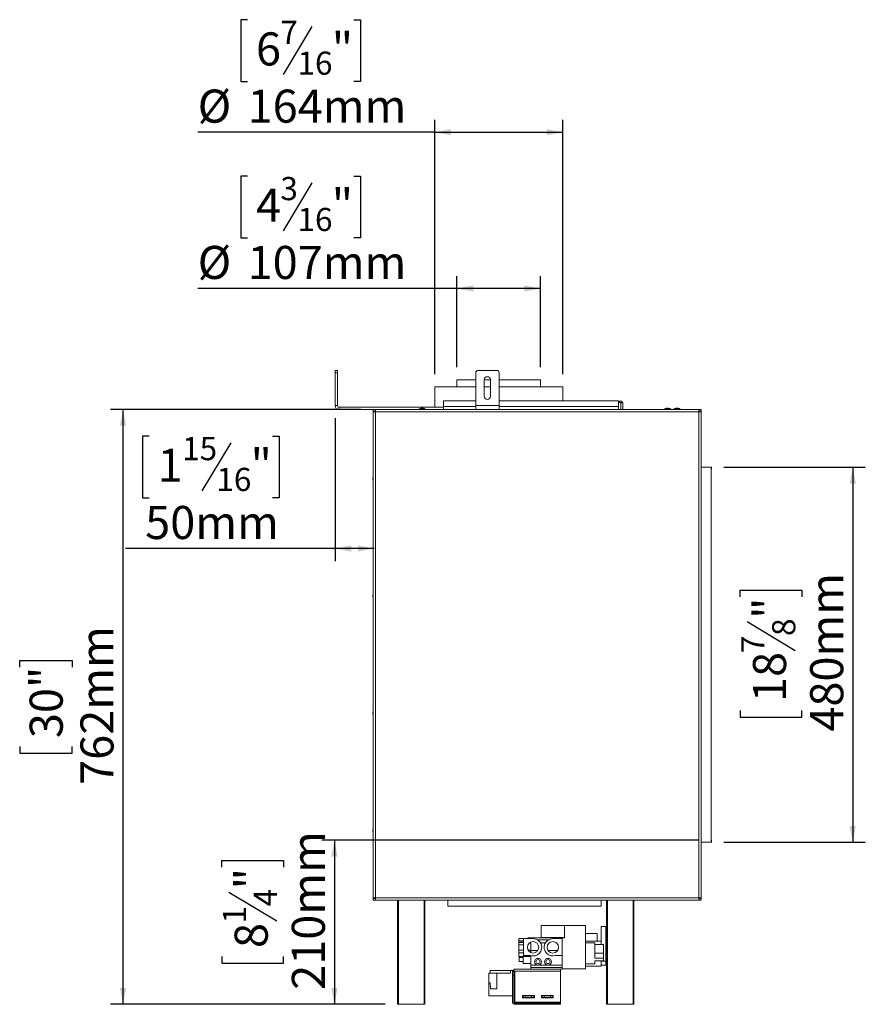
# Model space of a CAD drawing. Units: millimetres. Extents: x 75 to 3375, y 56 to 2967.
# Drawn here: x 2118 to 3133, y 1416 to 2598 of the extents above; entities that cross this region are included whole.
import ezdxf

# ---------------------------------------------------------------- set-up
doc = ezdxf.new("R2010")
doc.units = ezdxf.units.MM
doc.header["$LTSCALE"] = 15
doc.layers.add('FORMAT', color=7, linetype='Continuous')
doc.styles.add('SLDTEXTSTYLE1', font='TXT', dxfattribs={"width": 0.75})
doc.dimstyles.new('SLDDIMSTYLE0', dxfattribs={"dimtxt": 39.6875, "dimasz": 19.5, "dimexe": 0, "dimexo": 0.0625, "dimgap": 9.921875, "dimtad": 1, "dimdec": 0, "dimlfac": 1.066667, "dimrnd": 1e-09, "dimzin": 12, "dimdsep": 46, "dimtxsty": 'SLDTEXTSTYLE1', "dimsah": 1, "dimcen": 0.09, "dimadec": 0, "dimazin": 3, "dimtfac": 1, "dimtdec": 0, "dimtofl": 0, "dimtmove": 0, "dimatfit": 3, "dimfxl": 0, "dimfrac": 2, "dimtolj": 1, "dimtzin": 12, "dimarcsym": 0})

# ---------------------------------------------------------------- blocks, each defined once
blk = doc.blocks.new('_D_2')
at = {"layer": 'FORMAT', "color": 7}
for p, q in [((2963.1, 2060.3), (3132.9, 2060.3)), ((3117.9, 2060.3), (3117.9, 1610.3)), ((2982.8, 1904.7), (2982.8, 1912.8)), ((2982.8, 1912.8), (3056.9, 1912.8)), ((3056.9, 1912.8), (3056.9, 1904.7)), ((2991, 1875.1), (3048.7, 1840.5)), ((2982.8, 1768.5), (2982.8, 1760.5)), ((3056.9, 1760.5), (3056.9, 1768.5)), ((2982.8, 1760.5), (3056.9, 1760.5)), ((2963.1, 1610.3), (3132.9, 1610.3))]:
    blk.add_line(p, q, dxfattribs=at)
for points in [[(3117.9, 2060.3), (3114.1, 2040.8), (3121.6, 2040.8)], [(3117.9, 1610.3), (3121.6, 1629.8), (3114.1, 1629.8)]]:
    blk.add_solid(points, dxfattribs=at)
at = {"layer": 'FORMAT', "color": 7, "attachment_point": 1, "rotation": 90, "style": 'SLDTEXTSTYLE1'}
for s, insert, char_height in [('480mm', (3066.7, 1743), 39.69), ('"', (2998.1, 1878.3), 39.7), ('8', (3021.1, 1857.8), 27.8), ('7', (2984, 1837.2), 27.8), ('18', (2998.1, 1778.6), 39.69)]:
    blk.add_mtext(s, dxfattribs=dict(at, insert=insert, char_height=char_height))
blk = doc.blocks.new('_D_3')
at = {"layer": 'FORMAT', "color": 7}
for p, q in [((2933.5, 1612.6), (2481, 1612.6)), ((2496, 1612.6), (2496, 1415.7)), ((2360.9, 1580.2), (2360.9, 1588.2)), ((2360.9, 1588.2), (2435, 1588.2)), ((2435, 1588.2), (2435, 1580.2)), ((2369.1, 1550.5), (2426.8, 1515.9)), ((2360.9, 1473.3), (2360.9, 1465.2)), ((2435, 1465.2), (2435, 1473.3)), ((2360.9, 1465.2), (2435, 1465.2)), ((2556.7, 1415.7), (2481, 1415.7))]:
    blk.add_line(p, q, dxfattribs=at)
for points in [[(2496, 1612.6), (2492.2, 1593.1), (2499.7, 1593.1)], [(2496, 1415.7), (2499.7, 1435.2), (2492.2, 1435.2)]]:
    blk.add_solid(points, dxfattribs=at)
at = {"layer": 'FORMAT', "color": 7, "attachment_point": 1, "rotation": 90, "style": 'SLDTEXTSTYLE1'}
for s, insert, char_height in [('210mm', (2444.8, 1433.1), 39.69), ('"', (2376.2, 1553.7), 39.7), ('4', (2399.2, 1533.2), 27.8), ('1', (2362.2, 1512.7), 27.8), ('8', (2376.2, 1483.3), 39.7)]:
    blk.add_mtext(s, dxfattribs=dict(at, insert=insert, char_height=char_height))
blk = doc.blocks.new('_D_4')
at = {"layer": 'FORMAT', "color": 7}
for p, q in [((2527.6, 2129.6), (2227.4, 2129.6)), ((2242.4, 1415.7), (2242.4, 2129.6)), ((2118.4, 1820.3), (2118.4, 1828.3)), ((2118.4, 1828.3), (2181.4, 1828.3)), ((2181.4, 1828.3), (2181.4, 1820.3)), ((2118.4, 1725.1), (2118.4, 1717.1)), ((2118.4, 1717.1), (2181.4, 1717.1)), ((2181.4, 1717.1), (2181.4, 1725.1)), ((2556.7, 1415.7), (2227.4, 1415.7))]:
    blk.add_line(p, q, dxfattribs=at)
for points in [[(2242.4, 2129.6), (2238.6, 2110.1), (2246.1, 2110.1)], [(2242.4, 1415.7), (2246.1, 1435.2), (2238.6, 1435.2)]]:
    blk.add_solid(points, dxfattribs=at)
at = {"layer": 'FORMAT', "color": 7, "char_height": 39.69, "attachment_point": 1, "rotation": 90, "style": 'SLDTEXTSTYLE1'}
for s, insert in [('762mm', (2191.2, 1679.1)), ('30"', (2130.3, 1735.2))]:
    blk.add_mtext(s, dxfattribs=dict(at, insert=insert))
blk = doc.blocks.new('_D_5')
at = {"layer": 'FORMAT', "color": 7}
for p, q in [((2391.7, 2597.5), (2383.7, 2597.5)), ((2383.7, 2597.5), (2383.7, 2523.4)), ((2468.9, 2589.3), (2434.3, 2531.6)), ((2519.1, 2597.5), (2527.2, 2597.5)), ((2527.2, 2597.5), (2527.2, 2523.4)), ((2383.7, 2523.4), (2391.7, 2523.4)), ((2527.2, 2523.4), (2519.1, 2523.4)), ((2616.3, 2172), (2616.3, 2477.5)), ((2770, 2172), (2770, 2477.5)), ((2616.3, 2462.5), (2331.9, 2462.5)), ((2616.3, 2462.5), (2770, 2462.5))]:
    blk.add_line(p, q, dxfattribs=at)
for points in [[(2616.3, 2462.5), (2635.8, 2458.7), (2635.8, 2466.2)], [(2770, 2462.5), (2750.5, 2466.2), (2750.5, 2458.7)]]:
    blk.add_solid(points, dxfattribs=at)
at = {"layer": 'FORMAT', "color": 7, "attachment_point": 1, "style": 'SLDTEXTSTYLE1'}
for s, insert, char_height in [('7', (2431.1, 2596.3), 27.8), ('6', (2401.8, 2582.3), 39.7), ('"', (2492.7, 2582.3), 39.7), ('16', (2451.6, 2559.2), 27.78), ('%%c', (2331.9, 2513.6), 39.69), ('164mm', (2391.8, 2513.6), 39.69)]:
    blk.add_mtext(s, dxfattribs=dict(at, insert=insert, char_height=char_height))
blk = doc.blocks.new('_D_6')
at = {"layer": 'FORMAT', "color": 7}
for p, q in [((2391.7, 2409.9), (2383.7, 2409.9)), ((2383.7, 2409.9), (2383.7, 2335.8)), ((2468.9, 2401.7), (2434.3, 2344)), ((2519.1, 2409.9), (2527.2, 2409.9)), ((2527.2, 2409.9), (2527.2, 2335.8)), ((2383.7, 2335.8), (2391.7, 2335.8)), ((2527.2, 2335.8), (2519.1, 2335.8)), ((2643, 2180.3), (2643, 2289.8)), ((2743.3, 2180.3), (2743.3, 2289.8)), ((2643, 2274.8), (2331.9, 2274.8)), ((2743.3, 2274.8), (2643, 2274.8))]:
    blk.add_line(p, q, dxfattribs=at)
for points in [[(2643, 2274.8), (2662.5, 2271.1), (2662.5, 2278.6)], [(2743.3, 2274.8), (2723.8, 2278.6), (2723.8, 2271.1)]]:
    blk.add_solid(points, dxfattribs=at)
at = {"layer": 'FORMAT', "color": 7, "attachment_point": 1, "style": 'SLDTEXTSTYLE1'}
for s, insert, char_height in [('3', (2431.1, 2408.7), 27.8), ('4', (2401.8, 2394.6), 39.7), ('"', (2492.7, 2394.6), 39.7), ('16', (2451.6, 2371.6), 27.78), ('%%c', (2331.9, 2326), 39.69), ('107mm', (2391.8, 2326), 39.69)]:
    blk.add_mtext(s, dxfattribs=dict(at, insert=insert, char_height=char_height))
blk = doc.blocks.new('_D_7')
at = {"layer": 'FORMAT', "color": 7}
for p, q in [((2496.7, 2119.3), (2496.7, 1947.8)), ((2273.8, 2097.8), (2265.8, 2097.8)), ((2265.8, 2097.8), (2265.8, 2023.7)), ((2421.8, 2097.8), (2429.8, 2097.8)), ((2429.8, 2097.8), (2429.8, 2023.7)), ((2371.6, 2089.6), (2337, 2031.9)), ((2265.8, 2023.7), (2273.8, 2023.7)), ((2429.8, 2023.7), (2421.8, 2023.7)), ((2496.7, 1962.8), (2245.1, 1962.8)), ((2543.6, 1962.8), (2496.7, 1962.8))]:
    blk.add_line(p, q, dxfattribs=at)
for points in [[(2496.7, 1962.8), (2516.2, 1959), (2516.2, 1966.5)], [(2543.6, 1962.8), (2524.1, 1966.5), (2524.1, 1959)]]:
    blk.add_solid(points, dxfattribs=at)
at = {"layer": 'FORMAT', "color": 7, "attachment_point": 1, "style": 'SLDTEXTSTYLE1'}
for s, insert, char_height in [('15', (2313.2, 2096.6), 27.78), ('1', (2283.9, 2082.6), 39.7), ('"', (2395.3, 2082.6), 39.7), ('16', (2354.3, 2059.6), 27.78), ('50mm', (2268.9, 2013.9), 39.69)]:
    blk.add_mtext(s, dxfattribs=dict(at, insert=insert, char_height=char_height))

msp = doc.modelspace()

# ---------------------------------------------------------------- linework, layer by layer
at = {"color": 7, "linetype": 'Continuous', "lineweight": 15}
for p, q in [((2496.73, 2176.51), (2499.54, 2176.51)), ((2496.73, 2173.69), (2496.73, 2176.51)), ((2499.54, 2176.51), (2499.54, 2173.69)), ((2690.79, 2176.51), (2668.29, 2176.51)), ((2499.54, 2173.69), (2496.73, 2173.69)), ((2496.73, 2134.32), (2496.73, 2173.69)), ((2499.54, 2134.32), (2499.54, 2173.69)), ((2642.98, 2165.26), (2642.98, 2157.01)), ((2642.98, 2165.26), (2665.48, 2165.26)), ((2665.48, 2134.32), (2665.48, 2173.69)), ((2675.79, 2165.26), (2675.79, 2145.57)), ((2675.79, 2165.26), (2683.29, 2165.26)), ((2683.29, 2145.57), (2683.29, 2165.26)), ((2693.6, 2134.32), (2693.6, 2173.69)), ((2693.6, 2165.26), (2743.29, 2165.26)), ((2743.29, 2157.01), (2743.29, 2165.26)), ((2616.26, 2157.01), (2616.26, 2132.44)), ((2616.26, 2157.01), (2665.48, 2157.01)), ((2675.79, 2157.01), (2683.29, 2157.01)), ((2693.6, 2157.01), (2770.01, 2157.01)), ((2770.01, 2139.94), (2770.01, 2157.01)), ((2626.99, 2139.94), (2626.99, 2133.38)), ((2665.48, 2139.94), (2626.99, 2139.94)), ((2836.57, 2139.94), (2693.6, 2139.94)), ((2836.57, 2133.38), (2836.57, 2139.94)), ((2836.57, 2139.49), (2840.92, 2139.49)), ((2496.73, 2134.32), (2499.54, 2134.32)), ((2501.41, 2132.44), (2501.41, 2129.63)), ((2626.99, 2132.44), (2501.41, 2132.44)), ((2542.57, 2129.63), (2501.41, 2129.63)), ((2542.57, 2129.63), (2542.57, 2127.76)), ((2545.11, 2129.63), (2542.57, 2129.63)), ((2545.11, 2127.76), (2542.57, 2127.76)), ((2544.45, 2127.66), (2542.57, 2127.66)), ((2542.57, 2127.09), (2542.57, 2127.66)), ((2544.1, 2127.76), (2544.05, 2127.66)), ((2544.45, 2127.09), (2544.45, 2127.66)), ((2545.11, 2129.63), (2665.48, 2129.63)), ((2545.11, 2127.76), (2545.11, 2129.63)), ((2597.53, 2130.15), (2597.53, 2129.63)), ((2601.26, 2130.15), (2597.53, 2130.15)), ((2601.26, 2131.13), (2599.95, 2131.13)), ((2602.57, 2131.13), (2601.26, 2131.13)), ((2604.99, 2130.15), (2601.26, 2130.15)), ((2604.99, 2129.63), (2604.99, 2130.15)), ((2626.99, 2129.63), (2626.99, 2133.38)), ((2693.6, 2134.32), (2665.48, 2134.32)), ((2665.48, 2129.63), (2665.48, 2134.32)), ((2693.6, 2129.63), (2665.48, 2129.63)), ((2693.6, 2129.63), (2693.6, 2134.32)), ((2693.6, 2129.63), (2933.41, 2129.63)), ((2836.57, 2133.38), (2836.57, 2129.64)), ((2839.36, 2129.64), (2839.69, 2129.64)), ((2839.69, 2129.64), (2839.69, 2135.83)), ((2839.69, 2129.64), (2839.85, 2129.64)), ((2839.85, 2129.64), (2841.99, 2129.64)), ((2841.99, 2129.64), (2842.15, 2129.64)), ((2842.15, 2129.64), (2842.15, 2135.83)), ((2891.91, 2130.15), (2891.91, 2129.63)), ((2895.63, 2130.15), (2891.91, 2130.15)), ((2895.63, 2131.13), (2894.32, 2131.13)), ((2896.95, 2131.13), (2895.63, 2131.13)), ((2899.36, 2130.15), (2895.63, 2130.15)), ((2899.36, 2129.63), (2899.36, 2130.15)), ((2903.16, 2130.15), (2903.16, 2129.63)), ((2906.88, 2130.15), (2903.16, 2130.15)), ((2906.88, 2131.13), (2905.57, 2131.13)), ((2908.2, 2131.13), (2906.88, 2131.13)), ((2910.61, 2130.15), (2906.88, 2130.15)), ((2910.61, 2129.63), (2910.61, 2130.15)), ((2933.41, 2129.63), (2933.41, 2127.76)), ((2933.41, 2129.63), (2935.95, 2129.63)), ((2933.41, 2127.76), (2935.95, 2127.76)), ((2934.07, 2127.66), (2935.95, 2127.66)), ((2934.07, 2127.09), (2934.07, 2127.66)), ((2935.5, 2127.66), (2935.44, 2127.76)), ((2935.95, 2129.63), (2935.95, 2127.76)), ((2935.95, 2127.09), (2935.95, 2127.66)), ((2542.57, 2127.09), (2542.57, 1543.42)), ((2544.45, 2127.09), (2542.57, 2127.09)), ((2933.32, 2127.01), (2545.2, 2127.01)), ((2545.2, 2127.01), (2545.2, 1543.51)), ((2933.32, 1543.51), (2933.32, 2127.01)), ((2934.07, 2127.09), (2935.95, 2127.09)), ((2935.95, 1543.42), (2935.95, 2127.09)), ((2935.95, 2060.26), (2948.13, 2060.26)), ((2948.13, 2060.26), (2948.51, 2060.26)), ((2948.13, 2060.26), (2948.13, 1610.26)), ((2948.13, 2057.91), (2948.51, 2057.91)), ((2948.51, 2060.26), (2948.51, 2057.91)), ((2542.1, 2047.51), (2542.1, 2044.88)), ((2542.1, 1906.88), (2542.1, 1904.26)), ((2542.1, 1766.26), (2542.1, 1763.63)), ((2542.1, 1625.63), (2542.1, 1623.01)), ((2948.13, 1610.26), (2935.95, 1610.26)), ((2948.13, 1612.6), (2948.51, 1612.6)), ((2948.13, 1610.26), (2948.51, 1610.26)), ((2948.51, 1610.26), (2948.51, 1612.6)), ((2544.45, 1543.42), (2542.57, 1543.42)), ((2542.57, 1543.42), (2542.57, 1542.85)), ((2544.45, 1542.85), (2542.57, 1542.85)), ((2542.57, 1540.88), (2542.57, 1542.76)), ((2545.11, 1542.76), (2542.57, 1542.76)), ((2545.11, 1540.88), (2542.57, 1540.88)), ((2544.05, 1542.85), (2544.1, 1542.76)), ((2544.45, 1543.42), (2544.45, 1542.85)), ((2545.11, 1540.88), (2545.11, 1542.76)), ((2545.11, 1540.88), (2933.41, 1540.88)), ((2545.2, 1543.51), (2933.32, 1543.51)), ((2571.73, 1415.73), (2571.73, 1540.88)), ((2604.54, 1540.88), (2604.54, 1415.73)), ((2632.2, 1540.88), (2632.2, 1533.66)), ((2815.95, 1533.66), (2815.95, 1540.88)), ((2822.51, 1415.73), (2822.51, 1540.88)), ((2855.32, 1540.88), (2855.32, 1415.73)), ((2933.41, 1542.76), (2933.41, 1540.88)), ((2933.41, 1542.76), (2935.95, 1542.76)), ((2933.41, 1540.88), (2935.95, 1540.88)), ((2934.07, 1543.42), (2935.95, 1543.42)), ((2934.07, 1543.42), (2934.07, 1542.85)), ((2934.07, 1542.85), (2935.95, 1542.85)), ((2935.44, 1542.76), (2935.5, 1542.85)), ((2935.95, 1543.42), (2935.95, 1542.85)), ((2935.95, 1540.88), (2935.95, 1542.76)), ((2632.2, 1533.66), (2815.95, 1533.66)), ((2744.04, 1510.46), (2771.88, 1510.46)), ((2744.04, 1496.09), (2744.04, 1510.46)), ((2771.88, 1510.46), (2797.2, 1510.46)), ((2771.88, 1495.65), (2771.88, 1510.46)), ((2797.2, 1510.46), (2797.2, 1458.15)), ((2821.57, 1509.15), (2815.95, 1509.15)), ((2815.95, 1509.15), (2815.95, 1491.43)), ((2821.57, 1509.15), (2821.57, 1467.46)), ((2717.04, 1494.52), (2722.74, 1494.52)), ((2717.04, 1491.85), (2717.04, 1494.52)), ((2717.04, 1491.85), (2722.74, 1491.85)), ((2717.04, 1491.85), (2717.04, 1490.27)), ((2717.04, 1489.84), (2717.04, 1490.27)), ((2722.74, 1490.27), (2717.04, 1490.27)), ((2717.04, 1489.84), (2722.74, 1489.84)), ((2717.04, 1487.1), (2717.04, 1489.84)), ((2722.74, 1474.27), (2722.74, 1494.52)), ((2734.27, 1494.52), (2722.74, 1494.52)), ((2769.07, 1495.65), (2727.82, 1495.65)), ((2727.82, 1494.52), (2727.82, 1495.65)), ((2730.4, 1489.76), (2731.57, 1488.15)), ((2753.1, 1493.3), (2739.16, 1493.3)), ((2749.12, 1489.55), (2743.14, 1489.55)), ((2744.04, 1496.09), (2771.88, 1496.09)), ((2769.07, 1494.52), (2757.99, 1494.52)), ((2769.07, 1494.52), (2769.07, 1495.65)), ((2769.07, 1495.65), (2771.88, 1495.65)), ((2769.07, 1474.27), (2769.07, 1494.52)), ((2811.26, 1500.8), (2797.2, 1500.8)), ((2815.95, 1491.43), (2797.2, 1491.43)), ((2808.45, 1489.55), (2797.2, 1489.55)), ((2808.45, 1489.55), (2808.45, 1470.99)), ((2811.26, 1491.43), (2811.26, 1500.8)), ((2815.95, 1491.43), (2815.95, 1487.37)), ((2717.04, 1487.1), (2722.74, 1487.1)), ((2717.04, 1487.1), (2717.04, 1480.6)), ((2717.04, 1480.6), (2722.74, 1480.6)), ((2717.04, 1477.51), (2717.04, 1480.6)), ((2717.04, 1477.51), (2722.74, 1477.51)), ((2717.04, 1473.15), (2717.04, 1477.51)), ((2728.4, 1480.6), (2731.57, 1480.6)), ((2731.57, 1480.6), (2731.57, 1488.15)), ((2731.57, 1477.83), (2731.57, 1480.6)), ((2731.57, 1480.18), (2739.87, 1480.18)), ((2752.39, 1480.18), (2763.59, 1480.18)), ((2818.76, 1487.37), (2808.45, 1487.37)), ((2818.76, 1477.25), (2808.45, 1477.25)), ((2818.76, 1487.37), (2818.76, 1477.25)), ((2818.76, 1477.25), (2818.76, 1470.99)), ((2717.04, 1473.15), (2731.57, 1473.15)), ((2717.51, 1467.19), (2717.51, 1473.15)), ((2717.51, 1472.08), (2722.2, 1472.08)), ((2717.51, 1467.19), (2722.2, 1467.19)), ((2722.2, 1464.58), (2722.2, 1473.15)), ((2730.9, 1474.27), (2722.74, 1474.27)), ((2731.57, 1462.84), (2731.57, 1474.07)), ((2769.07, 1474.27), (2761.36, 1474.27)), ((2769.07, 1458.15), (2769.07, 1474.27)), ((2818.76, 1470.99), (2808.45, 1470.99)), ((2818.76, 1467.97), (2808.45, 1467.97)), ((2808.45, 1467.97), (2808.45, 1464.24)), ((2815.95, 1467.97), (2815.95, 1461.43)), ((2821.57, 1467.46), (2815.95, 1467.46)), ((2818.76, 1470.99), (2818.76, 1467.97)), ((2821.57, 1462.8), (2821.57, 1467.46)), ((2682.68, 1456.32), (2707.19, 1456.32)), ((2682.68, 1456.32), (2682.68, 1453.04)), ((2707.19, 1456.32), (2707.19, 1453.04)), ((2707.19, 1456.32), (2711.13, 1456.32)), ((2709.72, 1450.65), (2709.72, 1455.34)), ((2709.72, 1455.34), (2711.13, 1455.34)), ((2711.13, 1455.34), (2711.13, 1457.91)), ((2711.13, 1457.91), (2767.38, 1457.91)), ((2711.13, 1455.34), (2711.13, 1450.65)), ((2711.13, 1455.34), (2712.3, 1455.34)), ((2712.3, 1418.3), (2712.3, 1455.34)), ((2712.3, 1455.34), (2767.38, 1455.34)), ((2722.2, 1464.58), (2731.57, 1464.58)), ((2731.57, 1462.84), (2740.2, 1462.84)), ((2731.57, 1460.02), (2731.57, 1462.84)), ((2731.57, 1457.91), (2731.57, 1460.02)), ((2731.57, 1460.02), (2769.07, 1460.02)), ((2739.06, 1464.71), (2741.33, 1464.71)), ((2740.2, 1462.84), (2752.2, 1462.84)), ((2751.06, 1464.71), (2753.33, 1464.71)), ((2752.2, 1462.84), (2769.07, 1462.84)), ((2767.38, 1457.91), (2769.07, 1457.91)), ((2767.38, 1455.34), (2767.38, 1457.91)), ((2767.38, 1418.3), (2767.38, 1455.34)), ((2769.07, 1458.15), (2797.2, 1458.15)), ((2769.07, 1457.91), (2769.07, 1458.15)), ((2797.2, 1464.24), (2808.45, 1464.24)), ((2815.95, 1461.43), (2797.2, 1461.43)), ((2815.95, 1462.8), (2821.57, 1462.8)), ((2690.97, 1453.04), (2681.13, 1453.04)), ((2681.13, 1441.6), (2681.13, 1453.04)), ((2690.97, 1453.04), (2707.19, 1453.04)), ((2690.97, 1434.29), (2690.97, 1453.04)), ((2709.72, 1417.2), (2709.72, 1450.65)), ((2711.13, 1450.65), (2709.72, 1450.65)), ((2711.13, 1417.2), (2711.13, 1450.65)), ((2681.13, 1425.85), (2681.13, 1441.6)), ((2682.91, 1441.6), (2681.13, 1441.6)), ((2683.11, 1434.29), (2682.91, 1441.6)), ((2683.11, 1434.29), (2690.97, 1434.29)), ((2681.13, 1425.85), (2709.72, 1425.85)), ((2712.3, 1418.3), (2767.38, 1418.3)), ((2721.77, 1426.32), (2721.77, 1423.51)), ((2735.83, 1426.32), (2721.77, 1426.32)), ((2722.24, 1425.85), (2721.77, 1425.85)), ((2722.24, 1423.98), (2721.77, 1423.98)), ((2721.77, 1423.51), (2735.83, 1423.51)), ((2722.24, 1425.85), (2725.05, 1425.85)), ((2722.24, 1423.98), (2722.24, 1425.85)), ((2725.05, 1423.98), (2722.24, 1423.98)), ((2732.55, 1425.85), (2725.05, 1425.85)), ((2725.05, 1425.85), (2725.05, 1423.98)), ((2732.55, 1423.98), (2725.05, 1423.98)), ((2732.55, 1425.85), (2735.36, 1425.85)), ((2732.55, 1423.98), (2732.55, 1425.85)), ((2735.36, 1423.98), (2732.55, 1423.98)), ((2732.65, 1423.51), (2732.65, 1423.98)), ((2735.83, 1425.85), (2735.36, 1425.85)), ((2735.36, 1425.85), (2735.36, 1423.98)), ((2735.83, 1423.98), (2735.36, 1423.98)), ((2735.83, 1423.51), (2735.83, 1426.32)), ((2744.27, 1426.32), (2744.27, 1423.51)), ((2758.33, 1426.32), (2744.27, 1426.32)), ((2744.74, 1425.85), (2744.27, 1425.85)), ((2744.74, 1423.98), (2744.27, 1423.98)), ((2744.27, 1423.51), (2758.33, 1423.51)), ((2744.74, 1425.85), (2747.55, 1425.85)), ((2744.74, 1423.98), (2744.74, 1425.85)), ((2747.55, 1423.98), (2744.74, 1423.98)), ((2747.46, 1423.98), (2747.46, 1423.51)), ((2755.05, 1425.85), (2747.55, 1425.85)), ((2747.55, 1425.85), (2747.55, 1423.98)), ((2755.05, 1423.98), (2747.55, 1423.98)), ((2755.05, 1425.85), (2757.86, 1425.85)), ((2755.05, 1423.98), (2755.05, 1425.85)), ((2757.86, 1423.98), (2755.05, 1423.98)), ((2758.33, 1425.85), (2757.86, 1425.85)), ((2757.86, 1425.85), (2757.86, 1423.98)), ((2758.33, 1423.98), (2757.86, 1423.98)), ((2758.33, 1423.51), (2758.33, 1426.32)), ((2767.38, 1418.3), (2767.38, 1417.13)), ((2572.66, 1415.73), (2571.73, 1415.73)), ((2572.66, 1415.73), (2603.6, 1415.73)), ((2604.54, 1415.73), (2603.6, 1415.73)), ((2709.72, 1417.2), (2711.13, 1417.2)), ((2711.2, 1417.13), (2762.69, 1417.13)), ((2711.2, 1417.13), (2711.2, 1415.73)), ((2711.2, 1415.73), (2762.69, 1415.73)), ((2762.69, 1417.13), (2767.38, 1417.13)), ((2762.69, 1415.73), (2762.69, 1417.13)), ((2767.38, 1415.73), (2762.69, 1415.73)), ((2767.38, 1417.13), (2767.38, 1415.73)), ((2823.45, 1415.73), (2822.51, 1415.73)), ((2823.45, 1415.73), (2854.38, 1415.73)), ((2855.32, 1415.73), (2854.38, 1415.73))]:
    msp.add_line(p, q, dxfattribs=at)
at = {"color": 8, "linetype": 'Continuous', "lineweight": 15}
for p, q in [((2665.48, 2133.38), (2626.99, 2133.38)), ((2836.57, 2133.38), (2693.6, 2133.38)), ((2836.57, 2129.64), (2839.36, 2129.64)), ((2572.66, 1540.88), (2572.66, 1415.73)), ((2603.6, 1415.73), (2603.6, 1540.88)), ((2823.45, 1540.88), (2823.45, 1415.73)), ((2854.38, 1415.73), (2854.38, 1540.88))]:
    msp.add_line(p, q, dxfattribs=at)
at = {"color": 7, "linetype": 'Continuous', "lineweight": 15, "flags": 128}
for points in [[(2933.66, 2127.05), (2933.52, 2127.21), (2933.36, 2127.35)], [(2933.36, 1543.17), (2933.52, 1543.31), (2933.66, 1543.47)]]:
    msp.add_lwpolyline(points, dxfattribs=at)
at = {"color": 7, "linetype": 'Continuous', "lineweight": 15}
for centre, radius in [((2734.27, 1484.12), 6.84), ((2757.99, 1484.12), 6.84), ((2740.2, 1466.87), 4.03), ((2740.2, 1466.87), 2.44), ((2752.2, 1466.87), 4.03), ((2752.2, 1466.87), 2.44)]:
    msp.add_circle(centre, radius, dxfattribs=at)
for centre, radius, start, end in [((2668.29, 2173.69), 2.81, 90, 180), ((2690.79, 2173.69), 2.81, 0, 90), ((2679.54, 2165.26), 3.75, 360, 180), ((2679.54, 2145.57), 3.75, 180, 0), ((2836.11, 2135.83), 6.04, 4.84828, 37.22578), ((2501.41, 2134.32), 4.69, 180, 270), ((2501.41, 2134.32), 1.88, 180, 270), ((2602.76, 2120.78), 10.73, 105.20354, 119.16448), ((2599.76, 2120.78), 10.73, 60.83552, 74.79646), ((2836.11, 2135.83), 6.04, 3.1108, 4.84828), ((2897.13, 2120.78), 10.73, 105.20354, 119.16448), ((2894.13, 2120.78), 10.73, 60.83552, 74.79646), ((2908.38, 2120.78), 10.73, 105.20354, 119.16448), ((2905.38, 2120.78), 10.73, 60.83552, 74.79646), ((2552.45, 2044.69), 10.73, 157.1165, 164.79646), ((2552.45, 2047.69), 10.73, 195.20354, 202.8835), ((2552.45, 1904.07), 10.73, 157.1165, 164.79646), ((2552.45, 1907.07), 10.73, 195.20354, 202.8835), ((2552.45, 1763.44), 10.73, 157.1165, 164.79646), ((2552.45, 1766.44), 10.73, 195.20354, 202.8835), ((2552.45, 1622.82), 10.73, 157.1165, 164.79646), ((2552.45, 1625.82), 10.73, 195.20354, 202.8835), ((2734.27, 1484.12), 10.41, 251.07536, 90), ((2757.99, 1484.12), 10.41, 90, 288.92464)]:
    msp.add_arc(centre, radius, start, end, dxfattribs=at)
for points in [[(2545.11, 2129.63), (2545.12, 2129.59), (2545.13, 2129.51), (2545.15, 2128.91), (2545.17, 2128.04), (2545.19, 2127.35), (2545.2, 2127.01)], [(2933.32, 2127.01), (2933.33, 2127.35), (2933.34, 2128.04), (2933.36, 2128.91), (2933.39, 2129.51), (2933.4, 2129.59), (2933.41, 2129.63)], [(2545.2, 2127.01), (2544.85, 2127.01), (2544.16, 2127.03), (2543.3, 2127.05), (2542.69, 2127.07), (2542.61, 2127.09), (2542.57, 2127.09)], [(2935.95, 2127.09), (2935.91, 2127.09), (2935.83, 2127.07), (2935.22, 2127.05), (2934.35, 2127.03), (2933.67, 2127.01), (2933.32, 2127.01)], [(2542.57, 1543.42), (2542.61, 1543.43), (2542.69, 1543.44), (2543.3, 1543.46), (2544.16, 1543.49), (2544.85, 1543.5), (2545.2, 1543.51)], [(2545.2, 1543.51), (2545.19, 1543.16), (2545.17, 1542.48), (2545.15, 1541.61), (2545.13, 1541), (2545.12, 1540.92), (2545.11, 1540.88)], [(2933.41, 1540.88), (2933.4, 1540.92), (2933.39, 1541), (2933.36, 1541.61), (2933.34, 1542.48), (2933.33, 1543.16), (2933.32, 1543.51)], [(2933.32, 1543.51), (2933.67, 1543.5), (2934.35, 1543.49), (2935.22, 1543.46), (2935.83, 1543.44), (2935.91, 1543.43), (2935.95, 1543.42)], [(2712.3, 1418.3), (2712.15, 1418.21), (2711.84, 1418.03), (2711.45, 1417.75), (2711.18, 1417.47), (2711.15, 1417.29), (2711.13, 1417.2)]]:
    msp.add_open_spline(points, degree=3, dxfattribs=at)
for points, knots in [([(2839.69, 2135.83), (2839.67, 2136.11), (2839.62, 2136.73), (2839.18, 2137.59), (2838.48, 2138.26), (2837.78, 2138.54), (2837.13, 2138.6), (2836.79, 2138.52), (2836.57, 2138.46)], [0, 0, 0, 0, 0.17773829, 0.39099017, 0.594356, 0.7776997, 0.85939443, 1, 1, 1, 1]), ([(2842.15, 2135.83), (2842.14, 2136.15), (2842.11, 2136.78), (2841.88, 2137.64), (2841.54, 2138.28), (2841.12, 2138.59), (2840.72, 2138.58), (2840.36, 2138.32), (2840.05, 2137.82), (2839.81, 2137.11), (2839.7, 2136.41), (2839.69, 2135.97), (2839.69, 2135.83)], [0, 0, 0, 0, 0.1157185, 0.2315943, 0.3492626, 0.4554707, 0.5500022, 0.639991, 0.7338656, 0.8369388, 0.9505161, 1, 1, 1, 1]), ([(2711.2, 1417.13), (2711.3, 1417.15), (2711.49, 1417.2), (2711.78, 1417.5), (2712.05, 1417.88), (2712.22, 1418.17), (2712.3, 1418.3)], [0, 0, 0, 0, 0.2791048, 0.5300202, 0.780865, 1, 1, 1, 1])]:
    msp.add_open_spline(points, degree=3, knots=knots, dxfattribs=at)

# ---------------------------------------------------------------- dimensions: what is measured, and where the dimension line sits
at = {"layer": 'FORMAT', "color": 7}
for base, p1, p2, picture, middle in [((2770.01, 2462.47), (2616.26, 2157.01), (2770.01, 2157.01), '_D_5', (2455.42, 2462.47)), ((2642.98, 2274.84), (2743.29, 2165.26), (2642.98, 2165.26), '_D_6', (2455.42, 2274.84))]:
    dim = msp.add_linear_dim(base=base, p1=p1, p2=p2, text='%%c<>', dimstyle='SLDDIMSTYLE0', dxfattribs=at)
    dim.commit()
    dim.dimension.update_dxf_attribs({"geometry": picture, "text_midpoint": middle, "dimtype": 160})
for base, p1, p2, picture, middle in [((2242.39, 2129.63), (2571.73, 1415.73), (2542.57, 2129.63), '_D_4', (2242.39, 1772.68)), ((3117.86, 1610.26), (2948.13, 2060.26), (2948.13, 1610.26), '_D_2', (3117.86, 1836.64)), ((2495.97, 1415.73), (2948.51, 1612.6), (2571.73, 1415.73), '_D_3', (2495.97, 1526.73))]:
    dim = msp.add_linear_dim(base=base, p1=p1, p2=p2, angle=90, dimstyle='SLDDIMSTYLE0', dxfattribs=at)
    dim.commit()
    dim.dimension.update_dxf_attribs({"geometry": picture, "text_midpoint": middle, "dimtype": 160})
dim = msp.add_linear_dim(base=(2496.73, 1962.78), p1=(2543.6, 2125.88), p2=(2496.73, 2134.32), dimstyle='SLDDIMSTYLE0', dxfattribs=at)
dim.commit()
dim.dimension.update_dxf_attribs({"geometry": '_D_7', "text_midpoint": (2347.82, 1962.78), "dimtype": 160})

doc.saveas('drawing.dxf')
